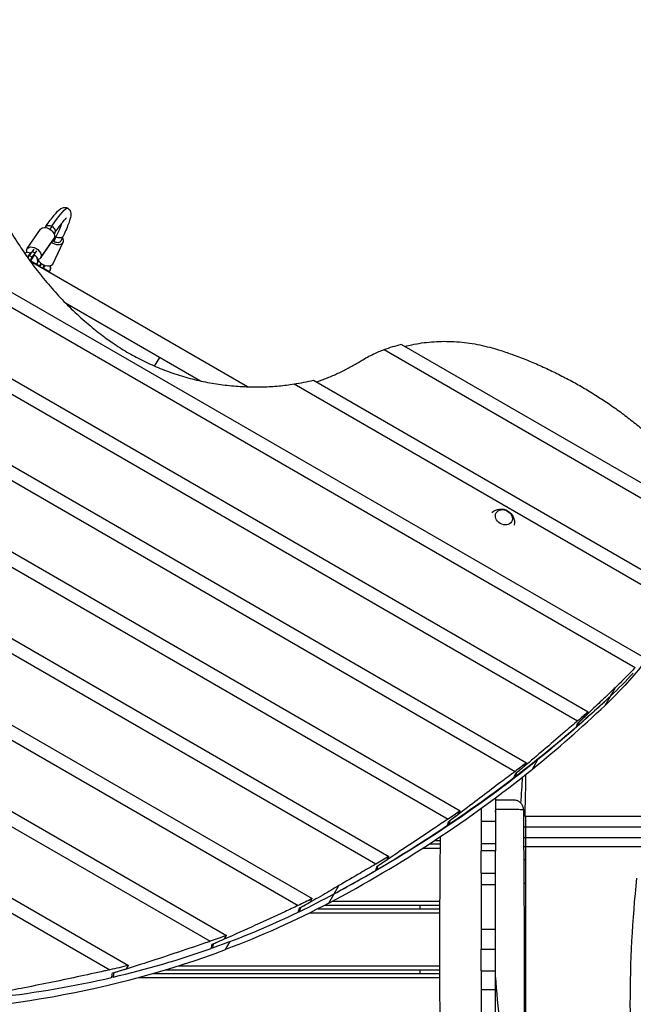
# Model space of a CAD drawing. Units: millimetres. Extents: x -4181 to 5344, y -4462 to 4097.
# Drawn here: x 452 to 1353, y 0 to 1445 of the extents above; entities that cross this region are included whole.
import ezdxf

# ---------------------------------------------------------------- set-up
doc = ezdxf.new("R2010")
doc.units = ezdxf.units.MM
doc.header["$LTSCALE"] = 20
doc.layers.add('2d', color=230, linetype='Continuous')

msp = doc.modelspace()

# ---------------------------------------------------------------- linework, layer by layer
at = {"layer": '2d'}
for p, q in [((-252.7, 1445.1), (1369.4, 508.6)), ((-254.8, 1424.1), (1356.2, 494)), ((-213.3, 1295.3), (1287.2, 429.1)), ((-199.6, 1265.1), (1271.7, 415.7)), ((463.3, 1109), (483, 1137.5)), ((490.6, 1141.5), (489.5, 1139.9)), ((499.3, 1141.7), (496.4, 1137.5)), ((503.8, 1132.4), (502.7, 1130.8)), ((-140.4, 1126.2), (1196.5, 354.3)), ((483.1, 1095.4), (502.7, 1123.8)), ((483.5, 1096.2), (503.2, 1124.7)), ((500.8, 1086.2), (515.6, 1117.5)), ((501.3, 1087.1), (516.1, 1118.3)), ((505.5, 1126.2), (502.2, 1119.3)), ((515.8, 1127), (512.5, 1120)), ((466.3, 1099), (464.2, 1095.4)), ((470.4, 1105), (466.3, 1099)), ((470.6, 1096.5), (466.3, 1099)), ((473.1, 1108.3), (470.4, 1105)), ((474.7, 1102.6), (470.4, 1105)), ((470.6, 1096.5), (474.7, 1102.6)), ((474.7, 1102.6), (477.5, 1105.8)), ((-128.9, 1097.3), (1179.9, 341.6)), ((467.4, 1091), (470.6, 1096.5)), ((786.7, 906.2), (467.9, 1090.3)), ((468.7, 1091.3), (468.1, 1090.2)), ((468.7, 1091.3), (481.3, 1084)), ((477.4, 1086.2), (476.8, 1085.1)), ((477.5, 1086.2), (476.9, 1085.1)), ((484.1, 1087.2), (481.5, 1082.4)), ((485.8, 1079.9), (488.4, 1084.7)), ((480.6, 1082.9), (481.3, 1084)), ((487.3, 1080.5), (486.7, 1079.4)), ((487.3, 1080.5), (496.1, 1075.4)), ((496, 1075.5), (495.4, 1074.4)), ((496.1, 1075.4), (495.5, 1074.4)), ((519.3, 1029.4), (717.8, 914.9)), ((1012.9, 968.5), (1455.8, 712.8)), ((-80.9, 964.8), (1099.1, 283.5)), ((987.6, 960.9), (1458.8, 688.8)), ((650.4, 936.6), (657.9, 949.4)), ((-72.8, 937.8), (1081.3, 271.5)), ((883.7, 916.1), (1433.5, 598.7)), ((855.2, 910.3), (1423.6, 582.1)), ((-43.7, 816.3), (994.6, 216.8)), ((-39.3, 791.5), (975.5, 205.6)), ((-25.8, 678.9), (882, 154.8)), ((-24.3, 655.8), (861, 144.6)), ((-23.5, 550.5), (755.8, 100.6)), ((-24.6, 528.9), (731.9, 92.1)), ((1320, 452.1), (1327.4, 464.9)), ((1312, 438.4), (1319.8, 451.9)), ((-34.9, 430), (611.8, 56.7)), ((1284.4, 424.2), (1287.2, 429.1)), ((-38.2, 409.7), (584.4, 50.2)), ((1270.4, 408.5), (1271, 408.1)), ((1273.1, 413.7), (1273.4, 413.6)), ((1193.7, 349.5), (1196.5, 354.3)), ((1205.4, 345), (1213.3, 358.8)), ((1212.6, 359.5), (1213.3, 358.8)), ((1179.1, 334.1), (1179.7, 333.8)), ((1181.7, 339.5), (1182, 339.3)), ((1151.2, 302.9), (1151.2, 225)), ((1096.3, 278.7), (1099.1, 283.5)), ((1130.2, 287.4), (1130.2, 225)), ((1153.7, 285.5), (1153.7, 285.5)), ((1167.7, 285.5), (1167.7, 285.5)), ((1170.2, 285.5), (1170.2, 285.5)), ((1195.2, 276), (1192.1, 276)), ((1080.9, 263.8), (1081.7, 263.3)), ((1083.5, 269.1), (1083.8, 268.9)), ((1130.2, 268.3), (1151.2, 268.3)), ((1195.2, 259.7), (1195.2, 211.6)), ((1053.8, 235), (1070.1, 235)), ((1061.5, 240), (1070.1, 240)), ((1151.2, 235.4), (1130.2, 235.4)), ((1192.3, 244.4), (1195.2, 244.4)), ((991.8, 212), (994.6, 216.8)), ((1044.6, 229), (1070.1, 229)), ((1151.2, 225), (1130.2, 225)), ((1195.2, 230.8), (1192.4, 230.8)), ((978.1, 202.9), (978.5, 202.7)), ((1195.2, 211.6), (1192.5, 211.6)), ((975.5, 197.6), (976.4, 197)), ((1130.2, 192.3), (1130.2, 80.5)), ((1130.2, 192.3), (1151.2, 192.3)), ((1151.2, 80.5), (1151.2, 192.3)), ((914.1, 161.8), (921, 173.8)), ((1151.2, 174.8), (1130.2, 174.8)), ((1195.2, 177), (1192.8, 177)), ((1195.2, 177), (1195.2, -177)), ((906.1, 148.1), (914, 161.8)), ((879.2, 150), (882, 154.8)), ((900.2, 145), (1069.5, 145)), ((911.5, 151), (1069.5, 151)), ((1040.2, 140), (1040.2, 145)), ((861.8, 136.2), (862.9, 135.6)), ((864.2, 141.6), (864.7, 141.4)), ((878.6, 134), (1069.4, 134)), ((890.5, 140), (1069.5, 140)), ((1130.2, 110), (1151.2, 110)), ((736.1, 88.5), (736.7, 88.2)), ((753, 95.8), (755.8, 100.6)), ((754.5, 80), (761.4, 91.9)), ((733.8, 83), (735.1, 82.3)), ((1130.2, 80.5), (1151.2, 80.5)), ((589.7, 46), (590.5, 45.6)), ((609, 51.9), (611.8, 56.7)), ((648.7, 45), (1069.3, 45)), ((665.7, 50), (1069.3, 50)), ((685.2, 56), (1069.3, 56)), ((1040.2, 45), (1040.2, 50)), ((1130.2, 48.5), (1130.2, -53.3)), ((1130.2, 48.5), (1151.2, 48.5)), ((1151.2, -53.3), (1151.2, 48.5)), ((587.5, 40.4), (589.3, 39.4)), ((627.1, 39), (1069.3, 39)), ((1151.2, 20.9), (1130.2, 20.9))]:
    msp.add_line(p, q, dxfattribs=at)
at = {"layer": '2d', "extrusion": (0, 0, -1)}
for centre, radius, start, end in [((-464.5, 1093.7), 10, 59.718, 114.0741), ((-468.8, 1091.2), 10, 125.8389, 210), ((-483.1, 1082.9), 10, 64.535, 70.3438), ((-487.4, 1080.4), 10, 159.9524, 210), ((-1158.9, 706.8), 20, 48.886, 191.114)]:
    msp.add_arc(centre, radius, start, end, dxfattribs=at)
for centre, major_axis, ratio, start_param, end_param in [((474.1, 1083.9), (-48.8, -84.5), 0.095895, 2.268928, 3.141593), ((497.2, 1137), (-6.59, 4.54), 0.639825, 0, 1.445692), ((474.1, 1083.9), (-40.8, -70.6), 0.095895, 3.572292, 4.014257), ((492.8, 1130.7), (-9.88, 6.81), 0.639825, 0, 3.016488), ((497.2, 1137), (-6.59, 4.54), 0.639825, 1.445692, 3.141593), ((508.6, 1130.4), (7.23, -3.43), 0.639825, 1.695901, 1.996852), ((505.3, 1123.5), (7.23, -3.43), 0.639825, 1.695901, 1.972959), ((505.3, 1123.5), (7.23, -3.43), 0.639825, 0, 1.695901), ((492.8, 1130.7), (-9.88, 6.81), 0.639825, 3.016488, 3.141593), ((508.6, 1130.4), (7.23, -3.43), 0.639825, 0, 1.695901), ((473.2, 1102.2), (-9.88, 6.81), 0.639825, 5.603951, 6.158081), ((473.2, 1102.2), (-9.88, 6.81), 0.639825, 6.158081, 9.299674), ((473.2, 1102.2), (-9.88, 6.81), 0.639825, 3.016488, 3.765267), ((1113.2, 755.6), (220.7, -127.4), 0.809017, 3.733504, 3.851199), ((633.9, 1026.7), (784.8, -453.1), 0.809017, 0.012706, 0.234589), ((-589, 2108.2), (2209.2, -1275.5), 0.809017, 0.237839, 0.302022), ((-727.6, 2276.7), (2396.7, -1383.7), 0.809017, 0.267948, 0.276894), ((-1978, 110.9), (3493.1, 6050.3), 0.396121, 1.297174, 1.298056), ((-589, 2108.2), (2209.2, -1275.5), 0.809017, 0.302022, 0.466726), ((-727.6, 2276.7), (2396.7, -1383.7), 0.809017, 0.319294, 0.328383), ((-2204.7, -281.7), (3493.1, 6050.3), 0.396121, 1.245738, 1.246634), ((-727.6, 2276.7), (2396.7, -1383.7), 0.809017, 0.371528, 0.380792), ((-2431.4, -674.3), (3493.1, 6050.3), 0.396121, 1.193393, 1.194307), ((-727.6, 2276.7), (2396.7, -1383.7), 0.809017, 0.424849, 0.434326), ((-2658.1, -1066.9), (3493.1, 6050.3), 0.396121, 1.139938, 1.140873), ((2026.3, 0), (0, 1100), 0.615661, 4.543404, 4.881374), ((-67.7, 1409.2), (1431.4, -826.4), 0.809017, 0.469668, 0.586447), ((-27.2, 1384.6), (1379.1, -796.2), 0.809017, 0.493667, 0.510751), ((-59.8, 1423), (1431.4, -826.4), 0.809017, 0.510663, 0.511171), ((-1314.1, -844.4), (2010, 3481.4), 0.396121, 1.066305, 1.067992), ((-27.2, 1384.6), (1379.1, -796.2), 0.809017, 0.593497, 0.611672), ((-1540.8, -1237), (2010, 3481.4), 0.396121, 0.965791, 0.967586), ((-27.2, 1384.6), (1379.1, -796.2), 0.809017, 0.700589, 0.720343), ((-1767.5, -1629.7), (2010, 3481.4), 0.396121, 0.85771, 0.859662)]:
    msp.add_ellipse(centre, major_axis=major_axis, ratio=ratio, start_param=start_param, end_param=end_param, dxfattribs=at)
at = {"layer": '2d'}
for centre, major_axis, ratio, start_param, end_param in [((505.3, 1123.5), (-10.8, 5.1), 0.639825, 1.269935, 3.016488), ((505.3, 1123.5), (-10.8, 5.1), 0.639825, 3.016488, 3.982661), ((468.8, 1091.2), (-5, -8.66), 0.995391, 1.570796, 3.041425), ((490.5, 1092.2), (-10.8, 5.1), 0.639825, 0.536524, 3.016488), ((490.5, 1092.2), (-10.8, 5.1), 0.639825, 3.016488, 3.141593), ((487.4, 1080.4), (-5, -8.66), 0.995391, 1.570796, 2.441463), ((748.6, 1191.2), (-286.4, 165.4), 0.809017, 2.351817, 2.449574), ((691.4, 1005.9), (-732.9, 423.1), 0.809017, 2.897776, 2.96649), ((-735.5, 2263), (-2396.7, 1383.7), 0.809017, 2.868853, 2.897776), ((-596.9, 2094.4), (-2209.2, 1275.5), 0.809017, 2.83957, 2.907004), ((-692.4, 2337.7), (2396.7, -1383.7), 0.912659, -0.274354, -0.267948), ((-735.5, 2263), (-2396.7, 1383.7), 0.809017, 2.817431, 2.868198), ((-1980.9, 105.9), (3493.1, 6050.3), 0.396121, 4.985783, 4.986743), ((-685.4, 2349.9), (2396.7, -1383.7), 0.912659, -0.325801, -0.319294), ((-596.9, 2094.4), (-2209.2, 1275.5), 0.809017, 2.671925, 2.83957), ((-735.5, 2263), (-2396.7, 1383.7), 0.809017, 2.765104, 2.816766), ((-2207.6, -286.7), (3493.1, 6050.3), 0.396121, 5.037216, 5.03819), ((-678.3, 2362.1), (2396.7, -1383.7), 0.912659, -0.37816, -0.371528), ((-735.5, 2263), (-2396.7, 1383.7), 0.809017, 2.711669, 2.764426), ((-2434.3, -679.4), (3493.1, 6050.3), 0.396121, 5.089556, 5.090549), ((-2661, -1072), (3493.1, 6050.3), 0.396121, 5.143006, 5.144022), ((-671.3, 2374.3), (2396.7, -1383.7), 0.912659, -0.431633, -0.424849), ((-735.5, 2263), (-2396.7, 1383.7), 0.809017, 2.681154, 2.710976), ((-35.1, 1370.9), (-1379.1, 796.2), 0.809017, 2.638789, 2.681154), ((9.1, 1447.5), (1379.1, -796.2), 0.912659, -0.505888, -0.493667), ((-35.1, 1370.9), (-1379.1, 796.2), 0.809017, 2.538382, 2.637538), ((-1317, -849.5), (2010, 3481.4), 0.396121, 5.216444, 5.218277), ((-1543.7, -1242.1), (2010, 3481.4), 0.396121, 5.31693, 5.318882), ((16.2, 1459.7), (1379.1, -796.2), 0.912659, -0.606493, -0.593497), ((-67.7, 1409.2), (-1431.4, 826.4), 0.809017, 2.195757, 2.555145), ((-35.1, 1370.9), (-1379.1, 796.2), 0.809017, 2.430458, 2.537051), ((-1770.4, -1634.7), (2010, 3481.4), 0.396121, 5.424971, 5.427093), ((23.2, 1471.9), (1379.1, -796.2), 0.912659, -0.714704, -0.700589), ((-35.1, 1370.9), (-1379.1, 796.2), 0.809017, 2.311345, 2.429011)]:
    msp.add_ellipse(centre, major_axis=major_axis, ratio=ratio, start_param=start_param, end_param=end_param, dxfattribs=at)
msp.add_ellipse((1163.4, 714.6), major_axis=(-11.3, 6.5), ratio=0.809017, dxfattribs=at)
for points, knots in [([(424.6, 1158.9), (427, 1154.5), (429.4, 1150.2), (437.3, 1136.7), (442.8, 1127.6), (453.4, 1111.3), (458.2, 1104.1), (463.2, 1096.9)], [181.254914, 181.254914, 181.254914, 181.254914, 196.61607, 196.61607, 229.385415, 229.385415, 255.556794, 255.556794, 255.556794, 255.556794]), ([(490.6, 1141.5), (492.9, 1144.9), (495.1, 1148), (499.3, 1153.6), (501.2, 1156.1), (504.8, 1160.4), (506.4, 1162.2), (509.5, 1165.4), (510.9, 1166.6), (513.7, 1168.3), (514.7, 1168.9), (517, 1169.4), (517.8, 1169.5), (520, 1169.5), (521.5, 1169.1), (522.9, 1168.3), (522.9, 1168.3), (522.9, 1168.3)], [3.1415927, 3.1415927, 3.1415927, 3.1415927, 3.3161256, 3.3161256, 3.4906585, 3.4906585, 3.6651914, 3.6651914, 3.8397244, 3.8397244, 3.9269908, 3.9269908, 3.9626126, 3.9626126, 4.0141374, 4.0141374, 4.0142573, 4.0142573, 4.0142573, 4.0142573]), ([(522.9, 1168.3), (524, 1167.7), (525, 1166.7), (526.4, 1164.8), (526.8, 1163.8), (527.4, 1161.6), (527.5, 1160.5), (527.5, 1157.4), (527.1, 1155.5), (526, 1151.3), (525.2, 1149), (523.3, 1143.8), (522.1, 1140.9), (519.4, 1134.6), (517.8, 1131.2), (516, 1127.3), (515.9, 1127.2), (515.8, 1127)], [4.0142573, 4.0142573, 4.0142573, 4.0142573, 4.0569742, 4.0569742, 4.1056471, 4.1056471, 4.1803215, 4.1803215, 4.3548545, 4.3548545, 4.5293874, 4.5293874, 4.7039203, 4.7039203, 4.8784532, 4.8784532, 4.8869219, 4.8869219, 4.8869219, 4.8869219]), ([(503.8, 1132.4), (506, 1135.7), (508.1, 1138.6), (512, 1143.9), (513.8, 1146.2), (516.9, 1150), (518.3, 1151.5), (520.3, 1153.5), (521.1, 1154.1), (521.1, 1154.1)], [3.1415927, 3.1415927, 3.1415927, 3.1415927, 3.3161256, 3.3161256, 3.4906585, 3.4906585, 3.6651914, 3.6651914, 3.8316223, 3.8316223, 3.8316223, 3.8316223]), ([(468.6, 1102.8), (468.6, 1102.8), (468.5, 1102.8), (468.4, 1102.8), (468.3, 1102.8), (468.2, 1102.7), (468.1, 1102.7), (467.9, 1102.5), (467.7, 1102.3), (467.4, 1101.9), (467.3, 1101.8), (467, 1101.5), (466.9, 1101.3), (466.6, 1101), (466.5, 1100.8), (466.2, 1100.4), (466, 1100.1), (465.6, 1099.4), (465.2, 1098.9), (464.5, 1097.8), (464.1, 1097.2), (463.7, 1096.5), (463.7, 1096.4), (463.6, 1096.3)], [0, 0, 0, 0, 0.00219753, 0.00219753, 0.00329629, 0.00329629, 0.00439506, 0.00439506, 0.00659258, 0.00659258, 0.00769135, 0.00769135, 0.00879011, 0.00879011, 0.00988888, 0.00988888, 0.01098764, 0.01098764, 0.01318517, 0.01318517, 0.01538269, 0.01538269, 0.01570578, 0.01570578, 0.01570578, 0.01570578]), ([(468.7, 1091.3), (468.9, 1091.6), (469.1, 1091.9), (469.4, 1092.5), (469.6, 1092.8), (470.2, 1093.7), (470.5, 1094.3), (471.2, 1095.4), (471.6, 1095.9), (472.1, 1096.6), (472.2, 1096.9), (472.5, 1097.3), (472.7, 1097.5), (473.1, 1098), (473.3, 1098.3), (473.8, 1098.8), (473.9, 1099), (474.2, 1099.2), (474.3, 1099.3), (474.5, 1099.3), (474.6, 1099.3), (474.7, 1099.3)], [0.052791, 0.052791, 0.052791, 0.052791, 0.05388987, 0.05388987, 0.05498873, 0.05498873, 0.05718647, 0.05718647, 0.0593842, 0.0593842, 0.06048307, 0.06048307, 0.06158193, 0.06158193, 0.06377967, 0.06377967, 0.0659774, 0.0659774, 0.06817513, 0.06817513, 0.07037287, 0.07037287, 0.07037287, 0.07037287]), ([(463.2, 1096.9), (465.9, 1093.1), (468.7, 1089.2), (477.2, 1077.7), (483.2, 1070), (495.9, 1054.7), (502.5, 1047.2), (516.3, 1032.4), (523.4, 1025.1), (538.2, 1011), (545.8, 1004.2), (560.2, 992), (566.9, 986.6), (573.7, 981.5)], [238.440287, 238.440287, 238.440287, 238.440287, 252.736212, 252.736212, 281.249862, 281.249862, 309.763513, 309.763513, 338.277164, 338.277164, 366.790814, 366.790814, 390.926788, 390.926788, 390.926788, 390.926788]), ([(483.5, 1087.6), (483.5, 1087.6), (483.5, 1087.6), (483.1, 1087.1), (482.7, 1086.5), (482, 1085.3), (481.6, 1084.6), (481.3, 1084)], [0.013180266, 0.013180266, 0.013180266, 0.013180266, 0.013185167, 0.013185167, 0.015382695, 0.015382695, 0.017580223, 0.017580223, 0.017580223, 0.017580223]), ([(487.3, 1080.5), (487.5, 1080.8), (487.7, 1081.1), (488, 1081.8), (488.2, 1082.1), (488.8, 1083), (489.1, 1083.6), (489.5, 1084.2), (489.6, 1084.3), (489.6, 1084.3)], [0.052790999, 0.052790999, 0.052790999, 0.052790999, 0.053889866, 0.053889866, 0.054988733, 0.054988733, 0.057186466, 0.057186466, 0.057444721, 0.057444721, 0.057444721, 0.057444721]), ([(573.7, 981.5), (579.4, 977.1), (585.2, 973), (598.2, 964.2), (605.3, 959.8), (619.7, 951.5), (627.2, 947.5), (642.6, 940), (650.5, 936.4), (666.7, 929.9), (675, 926.9), (691.8, 921.4), (700.3, 919), (717.5, 914.8), (726.1, 913), (743.3, 910), (751.8, 908.9), (768.8, 907.1), (777.2, 906.6), (793.7, 906), (801.8, 905.9), (817.4, 906.4), (825.2, 906.8), (840.5, 908.2), (847.9, 909.1), (855.2, 910.3)], [350.63255, 350.63255, 350.63255, 350.63255, 371.116244, 371.116244, 395.997886, 395.997886, 420.879527, 420.879527, 445.761169, 445.761169, 470.64281, 470.64281, 495.524452, 495.524452, 520.406093, 520.406093, 545.287735, 545.287735, 570.169376, 570.169376, 595.051018, 595.051018, 619.669112, 619.669112, 642.808426, 642.808426, 642.808426, 642.808426]), ([(1018.1, 965.5), (1021.5, 966.4), (1024.8, 967.2), (1032.9, 968.9), (1037.7, 969.8), (1047.3, 971.2), (1052.2, 971.7), (1062, 972.5), (1066.9, 972.8), (1076.8, 973), (1081.8, 972.9), (1091.8, 972.5), (1096.7, 972.1), (1106.7, 971.1), (1111.7, 970.4), (1121.7, 968.9), (1126.7, 967.9), (1136.6, 965.7), (1141.5, 964.5), (1150.5, 962), (1154.6, 960.8), (1158.7, 959.5)], [34.013857, 34.013857, 34.013857, 34.013857, 44.675324, 44.675324, 59.567099, 59.567099, 74.458874, 74.458874, 89.350649, 89.350649, 104.242423, 104.242423, 119.134198, 119.134198, 134.025973, 134.025973, 148.917748, 148.917748, 163.809522, 163.809522, 176.334913, 176.334913, 176.334913, 176.334913]), ([(954.2, 944.6), (959.9, 948.2), (965.9, 951.4), (977.1, 956.8), (982.3, 959), (987.6, 960.9)], [94.874962, 94.874962, 94.874962, 94.874962, 116.97071, 116.97071, 135.29338, 135.29338, 135.29338, 135.29338]), ([(1158.7, 959.5), (1164.9, 957.5), (1171.1, 955.3), (1184.3, 950.6), (1191.3, 947.9), (1205.1, 942.3), (1212, 939.4), (1225.5, 933.3), (1232.2, 930.2), (1245.4, 923.7), (1251.9, 920.4), (1264.7, 913.6), (1271, 910.1), (1283.3, 903), (1289.5, 899.3), (1301.8, 891.6), (1307.9, 887.6), (1320.1, 879.5), (1326.1, 875.2), (1338.2, 866.5), (1344.1, 862), (1355.9, 852.8), (1361.7, 848.1), (1373.2, 838.4), (1378.9, 833.5), (1386.6, 826.5), (1388.8, 824.4), (1390.9, 822.4)], [216.362197, 216.362197, 216.362197, 216.362197, 234.918486, 234.918486, 256.274712, 256.274712, 277.630938, 277.630938, 298.987164, 298.987164, 320.34339, 320.34339, 341.699616, 341.699616, 363.055842, 363.055842, 384.412068, 384.412068, 405.768294, 405.768294, 427.12452, 427.12452, 448.480746, 448.480746, 469.836972, 469.836972, 478.219461, 478.219461, 478.219461, 478.219461]), ([(888.5, 913.3), (888.5, 913.3), (888.5, 913.4), (893.9, 915.2), (899.1, 917.2), (909.5, 921.4), (914.6, 923.7), (924.7, 928.3), (929.7, 930.8), (939.4, 935.9), (944.1, 938.5), (950.6, 942.4), (952.4, 943.5), (954.2, 944.6)], [35.069556, 35.069556, 35.069556, 35.069556, 35.162928, 35.162928, 52.744393, 52.744393, 70.325857, 70.325857, 87.907321, 87.907321, 105.488785, 105.488785, 112.388244, 112.388244, 112.388244, 112.388244]), ([(1356.2, 494), (1351.4, 488.9), (1346.4, 483.8), (1336.8, 474.1), (1332.1, 469.5), (1327.4, 464.9)], [379.348465, 379.348465, 379.348465, 379.348465, 404.548448, 404.548448, 427.407367, 427.407367, 427.407367, 427.407367]), ([(1327.4, 464.9), (1322.3, 460.1), (1317.2, 455.2), (1305.8, 444.3), (1299.6, 438.4), (1286.8, 426.3), (1280.3, 420.1), (1273.6, 413.8), (1273.5, 413.7), (1273.4, 413.6)], [4.160914, 4.160914, 4.160914, 4.160914, 28.389356, 28.389356, 56.778711, 56.778711, 85.168067, 85.168067, 85.604591, 85.604591, 85.604591, 85.604591]), ([(1271.7, 415.7), (1265.7, 410.5), (1259.6, 405.3), (1244.3, 392.2), (1235.1, 384.3), (1216.2, 368.2), (1206.5, 360), (1191.8, 347.6), (1186.9, 343.5), (1182, 339.3)], [95.209352, 95.209352, 95.209352, 95.209352, 123.520679, 123.520679, 164.694238, 164.694238, 205.867798, 205.867798, 226.171753, 226.171753, 226.171753, 226.171753]), ([(1179.9, 341.6), (1173.1, 336.4), (1166.1, 331.2), (1150, 318.9), (1140.7, 311.9), (1121.9, 297.7), (1112.3, 290.4), (1096.4, 278.4), (1090.2, 273.7), (1083.8, 268.9)], [238.153149, 238.153149, 238.153149, 238.153149, 267.958498, 267.958498, 306.238283, 306.238283, 344.518068, 344.518068, 369.001731, 369.001731, 369.001731, 369.001731]), ([(1195.3, 336.9), (1195.3, 334.1), (1195.2, 331.2), (1194.9, 310.9), (1194.3, 293.4), (1194.1, 276)], [19.891177, 19.891177, 19.891177, 19.891177, 20.757323, 20.757323, 26.070587, 26.070587, 26.070587, 26.070587]), ([(1151.2, 300), (1152, 300), (1152.9, 300), (1154.6, 300), (1155.5, 300), (1158, 300), (1159.6, 300), (1162, 300), (1162.7, 300), (1164.2, 300), (1165, 300), (1167.1, 300), (1168.3, 300), (1170.1, 300), (1170.7, 300), (1171.8, 300), (1172.3, 300), (1173.7, 300), (1174.4, 300), (1175.4, 300), (1175.7, 300), (1176.2, 300), (1176.4, 300), (1176.7, 300), (1176.8, 300), (1177, 300), (1177, 300), (1177, 300)], [0, 0, 0, 0, 0.00261297, 0.00261297, 0.00522594, 0.00522594, 0.01045189, 0.01045189, 0.01306486, 0.01306486, 0.01567783, 0.01567783, 0.02090378, 0.02090378, 0.02351675, 0.02351675, 0.02612972, 0.02612972, 0.03135566, 0.03135566, 0.03396864, 0.03396864, 0.03658161, 0.03658161, 0.03919458, 0.03919458, 0.04178395, 0.04178395, 0.04178395, 0.04178395]), ([(1177, 300), (1177.9, 300), (1178.7, 299.9), (1180.4, 299.6), (1181.2, 299.4), (1183.6, 298.6), (1185.1, 297.8), (1187.7, 295.6), (1188.9, 294.3), (1190.7, 291.5), (1191.3, 289.8), (1191.9, 287.2), (1192, 286.1), (1192, 285.1)], [0, 0, 0, 0, 0.25642, 0.25642, 0.505544, 0.505544, 1.012554, 1.012554, 1.519564, 1.519564, 2.026575, 2.026575, 2.340734, 2.340734, 2.340734, 2.340734]), ([(1192, 285.1), (1192, 285.1), (1192, 285.1), (1192, 285.1), (1191.9, 285.1), (1191.7, 285.1), (1191.5, 285.2), (1191, 285.2), (1190.7, 285.2), (1190.1, 285.2), (1189.9, 285.2), (1189.5, 285.3), (1189.3, 285.3), (1188, 285.3), (1186.7, 285.3), (1184.6, 285.4), (1183.8, 285.4), (1182.5, 285.4), (1182.1, 285.4), (1181.2, 285.4), (1180.7, 285.4), (1178.4, 285.4), (1176.3, 285.5), (1173.6, 285.5), (1173, 285.5), (1171.9, 285.5), (1171.3, 285.5), (1169.5, 285.5), (1168.3, 285.5), (1164.6, 285.5), (1162.1, 285.5), (1158.1, 285.5), (1156.8, 285.5), (1154.1, 285.5), (1152.7, 285.5), (1151.4, 285.5)], [0.06548003, 0.06548003, 0.06548003, 0.06548003, 0.06739631, 0.06739631, 0.06943862, 0.06943862, 0.07352325, 0.07352325, 0.07760787, 0.07760787, 0.07965019, 0.07965019, 0.0816925, 0.0816925, 0.08986175, 0.08986175, 0.09394637, 0.09394637, 0.09598869, 0.09598869, 0.098031, 0.098031, 0.10620025, 0.10620025, 0.10824256, 0.10824256, 0.11028487, 0.11028487, 0.1143695, 0.1143695, 0.12253875, 0.12253875, 0.12662337, 0.12662337, 0.130708, 0.130708, 0.130708, 0.130708]), ([(1192, 285.1), (1192.2, 251.8), (1192.5, 218.4), (1193.3, 96.9), (1192.5, 8.8), (1193.9, -118.2), (1194.2, -156.9), (1194.2, -225.4), (1194, -255.4), (1193.8, -285.1)], [0, 0, 0, 0, 10.000058, 10.000058, 36.499973, 36.499973, 48.099871, 48.099871, 57.177255, 57.177255, 57.177255, 57.177255]), ([(1195.2, 276), (1214.4, 276), (1233.7, 276), (1271.8, 276), (1290.7, 276), (1327.6, 276), (1345.8, 276), (1380.9, 276), (1398, 276), (1426.8, 276), (1439, 276), (1450.7, 276)], [0, 0, 0, 0, 5.774059, 5.774059, 11.536879, 11.536879, 17.299924, 17.299924, 23.063741, 23.063741, 27.503114, 27.503114, 27.503114, 27.503114]), ([(1081.3, 271.5), (1074.7, 267.1), (1068.1, 262.7), (1051.7, 251.8), (1042, 245.3), (1022.3, 232.1), (1012.3, 225.4), (994.3, 213.4), (986.4, 208.1), (978.5, 202.7)], [397.585621, 397.585621, 397.585621, 397.585621, 424.754476, 424.754476, 463.36852, 463.36852, 501.982563, 501.982563, 532.114235, 532.114235, 532.114235, 532.114235]), ([(1072.1, -419.7), (1071.8, -325.6), (1072.2, -231.6), (1069.8, -48.9), (1069, 39.6), (1069.6, 167.3), (1069.9, 206.5), (1070.2, 245.8)], [11.779433, 11.779433, 11.779433, 11.779433, 40.00004, 40.00004, 66.577656, 66.577656, 78.341282, 78.341282, 78.341282, 78.341282]), ([(1195.2, 244.4), (1207, 244.4), (1218.9, 244.4), (1233.7, 244.4), (1236.7, 244.4), (1242.6, 244.4), (1245.5, 244.4), (1254.3, 244.4), (1260.2, 244.4), (1277.7, 244.4), (1289.2, 244.4), (1312.1, 244.4), (1323.5, 244.4), (1345.9, 244.4), (1357, 244.4), (1378.6, 244.4), (1389.2, 244.4), (1404.8, 244.4), (1409.9, 244.4), (1417.5, 244.4), (1420.1, 244.4), (1425.1, 244.4), (1427.6, 244.4), (1440, 244.4), (1449.7, 244.4), (1459, 244.4)], [0, 0, 0, 0, 0.0356127, 0.0356127, 0.0445159, 0.0445159, 0.0534191, 0.0534191, 0.0712254, 0.0712254, 0.1068381, 0.1068381, 0.1424509, 0.1424509, 0.1780636, 0.1780636, 0.2136763, 0.2136763, 0.2314826, 0.2314826, 0.2403858, 0.2403858, 0.249289, 0.249289, 0.2849017, 0.2849017, 0.2849017, 0.2849017]), ([(1130.2, 192.3), (1130.2, 195.5), (1130.2, 198.6), (1130.2, 209.6), (1130.2, 217.3), (1130.2, 225)], [1795.40785, 1795.40785, 1795.40785, 1795.40785, 1798.965009, 1798.965009, 1807.727104, 1807.727104, 1807.727104, 1807.727104]), ([(1151.2, 192.3), (1151.2, 202.1), (1151.2, 211.8), (1151.2, 222.7), (1151.2, 223.8), (1151.2, 225)], [0.4941526, 0.4941526, 0.4941526, 0.4941526, 0.52332142, 0.52332142, 0.52682544, 0.52682544, 0.52682544, 0.52682544]), ([(1451.1, 230.8), (1442, 230.8), (1432.7, 230.8), (1420.6, 230.8), (1418.2, 230.8), (1413.3, 230.8), (1410.9, 230.8), (1403.5, 230.8), (1398.5, 230.8), (1383.4, 230.8), (1373.1, 230.8), (1352.1, 230.8), (1341.4, 230.8), (1319.6, 230.8), (1308.6, 230.8), (1286.4, 230.8), (1275.2, 230.8), (1258.2, 230.8), (1252.6, 230.8), (1244, 230.8), (1241.2, 230.8), (1235.4, 230.8), (1232.6, 230.8), (1218.2, 230.8), (1206.7, 230.8), (1195.2, 230.8)], [0, 0, 0, 0, 0.0345453, 0.0345453, 0.0431816, 0.0431816, 0.0518179, 0.0518179, 0.0690905, 0.0690905, 0.1036358, 0.1036358, 0.138181, 0.138181, 0.1727263, 0.1727263, 0.2072715, 0.2072715, 0.2245441, 0.2245441, 0.2331804, 0.2331804, 0.2418168, 0.2418168, 0.276362, 0.276362, 0.276362, 0.276362]), ([(975.5, 205.6), (967.9, 201.2), (960.2, 196.7), (942.1, 186.1), (931.5, 179.9), (921, 173.8)], [586.07092, 586.07092, 586.07092, 586.07092, 615.530452, 615.530452, 656.19603, 656.19603, 656.19603, 656.19603]), ([(921, 173.8), (913.2, 169.2), (905.3, 164.6), (888.5, 154.9), (879.6, 149.8), (868.6, 143.6), (866.7, 142.5), (864.7, 141.4)], [2.262843, 2.262843, 2.262843, 2.262843, 32.440538, 32.440538, 64.881075, 64.881075, 71.929958, 71.929958, 71.929958, 71.929958]), ([(861, 144.6), (854.7, 141.6), (848.3, 138.6), (827.6, 129), (813.1, 122.3), (783.3, 108.8), (768.1, 102), (747.4, 92.9), (742.1, 90.5), (736.7, 88.2)], [82.388465, 82.388465, 82.388465, 82.388465, 106.69143, 106.69143, 160.037144, 160.037144, 213.382859, 213.382859, 231.591456, 231.591456, 231.591456, 231.591456]), ([(731.9, 92.1), (730.9, 91.7), (729.8, 91.4), (714.6, 86.1), (700.2, 81.2), (670.8, 71.4), (655.8, 66.4), (625.3, 56.6), (609.8, 51.6), (592.9, 46.4), (591.7, 46), (590.5, 45.6)], [244.189912, 244.189912, 244.189912, 244.189912, 247.926619, 247.926619, 297.511943, 297.511943, 347.097267, 347.097267, 396.682591, 396.682591, 400.580252, 400.580252, 400.580252, 400.580252]), ([(584.4, 50.2), (581.9, 49.7), (579.5, 49.1), (563.6, 45.6), (550.1, 42.6), (522.8, 36.8), (509.1, 33.9), (481.7, 28.3), (468, 25.6), (443, 20.8), (431.7, 18.7), (420.6, 16.6)], [159.56257, 159.56257, 159.56257, 159.56257, 167.310427, 167.310427, 209.138034, 209.138034, 250.96564, 250.96564, 292.793247, 292.793247, 327.838486, 327.838486, 327.838486, 327.838486]), ([(1172.3, -287.5), (1170.5, -225.2), (1166.9, -115.6), (1154.8, -5.7), (1151.2, 41.5)], [0.0210348, 0.0210348, 0.0210348, 0.0210348, 0.3344778, 0.5702873, 0.5702873, 0.5702873, 0.5702873])]:
    msp.add_open_spline(points, degree=3, knots=knots, dxfattribs=at)
for points in [[(468.8, 1102.6), (468.7, 1102.7), (468.7, 1102.7), (468.6, 1102.8)], [(474.7, 1099.3), (474.7, 1099.3), (474.7, 1099.3), (474.7, 1099.3)], [(1188.1, 295.1), (1189.4, 307.9), (1190.3, 320.7), (1190.9, 333.4)], [(1151.2, 281.5), (1151.2, 282.9), (1151.3, 284.2), (1151.4, 285.5)], [(1151.4, 285.5), (1151.3, 285.5), (1151.2, 285.5), (1151.2, 285.5)], [(1195.2, 259.7), (1194.2, 259.7), (1193.2, 259.7), (1192.2, 259.7)], [(1459.9, 259.7), (1384.3, 259.7), (1291.1, 259.7), (1195.2, 259.7)], [(1195.2, 211.6), (1195.2, 211.3), (1195.2, 210.4), (1195.2, 207.8), (1195.2, 204.2), (1195.2, 199.7), (1195.2, 194.5), (1195.2, 188.8), (1195.2, 182.9), (1195.2, 178.9), (1195.2, 177)], [(1130.2, 48.5), (1130.2, 59.2), (1130.2, 69.8), (1130.2, 80.5)], [(1151.2, 48.5), (1151.2, 59.2), (1151.2, 69.8), (1151.2, 80.5)]]:
    msp.add_open_spline(points, degree=3, dxfattribs=at)
msp.add_rational_spline([(1195.2, 276), (1195.2, 276), (1195.2, 259.7)], [0.940025923717, 0.655018040259, 1], degree=2, dxfattribs=at)

doc.saveas('drawing.dxf')
